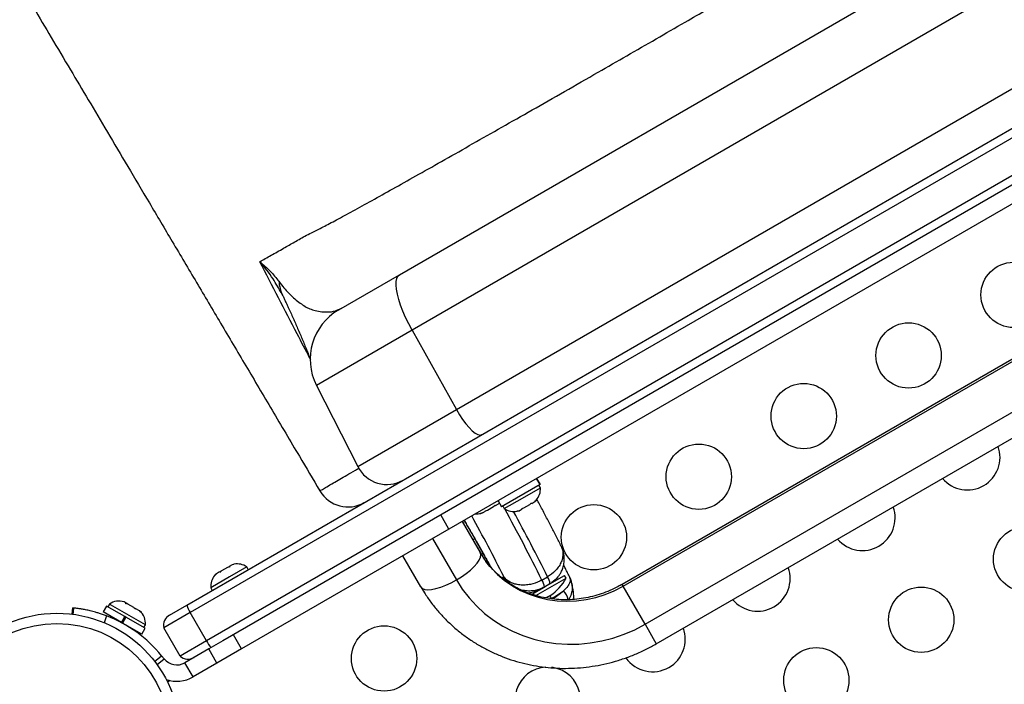
# Model space of a CAD drawing. Units: inches. Extents: x -414 to 359, y -317 to 322.
# Drawn here: x -99 to -84, y -71 to -61 of the extents above; entities that cross this region are included whole.
import ezdxf

# ---------------------------------------------------------------- set-up
doc = ezdxf.new("R2010")
doc.units = ezdxf.units.IN
doc.header["$MEASUREMENT"] = 0
doc.header["$PDSIZE"] = -1
doc.layers.add('CONTOUR', color=7, linetype='Continuous')
doc.layers.add('DIM_IMP_BORDURE', color=7, linetype='Continuous')
doc.styles.add('DIM', font='romans.shx')
doc.dimstyles.new('Implantation (Pied-mètre)', dxfattribs={"dimscale": 96, "dimtxt": 0.09375, "dimasz": 0.125, "dimexe": 0.125, "dimexo": 0.125, "dimgap": 0.03, "dimtad": 1, "dimdec": 3, "dimzin": 0, "dimdsep": 46, "dimlunit": 4, "dimtxsty": 'DIM', "dimblk1": 'OBLIQUE', "dimblk2": 'OBLIQUE', "dimsah": 1, "dimcen": 0.089844, "dimdle": 0.125, "dimclrt": 7, "dimadec": 0, "dimazin": 0, "dimtfac": 1, "dimtdec": 0, "dimtofl": 0, "dimtmove": 0, "dimatfit": 3, "dimldrblk": 'OBLIQUE', "dimfxl": 1, "dimfrac": 2, "dimtolj": 1, "dimtzin": 0, "dimarcsym": 0})

# ---------------------------------------------------------------- blocks, each defined once
blk = doc.blocks.new('_OBLIQUE')
at = {"color": 0, "linetype": 'ByBlock'}
blk.add_line((-0.5, -0.5), (0.5, 0.5), dxfattribs=at)
blk = doc.blocks.new('*D11')
at = {"layer": 'Defpoints', "color": 0}
for p in [(343.049, 290.629), (343.049, 197.525), (-301.981, -121.988)]:
    blk.add_point(p, dxfattribs=at)
at = {"layer": 'DIM_IMP_BORDURE', "color": 0, "lineweight": -2}
for p, q in [((-301.981, -105.738), (-301.981, 306.879)), ((343.049, 213.775), (343.049, 306.879)), ((-318.231, 290.629), (359.299, 290.629))]:
    blk.add_line(p, q, dxfattribs=at)
at = {"layer": 'DIM_IMP_BORDURE', "color": 0, "lineweight": -2, "xscale": 16.25, "yscale": 16.25, "zscale": 16.25, "rotation": 180}
blk.add_blockref('_OBLIQUE', (-301.981, 290.629), dxfattribs=at)
at = {"layer": 'DIM_IMP_BORDURE', "color": 0, "lineweight": -2, "xscale": 16.25, "yscale": 16.25, "zscale": 16.25}
blk.add_blockref('_OBLIQUE', (343.049, 290.629), dxfattribs=at)
at = {"layer": 'DIM_IMP_BORDURE', "color": 7, "insert": (20.534, 303.797), "char_height": 12.1875, "attachment_point": 5, "style": 'DIM'}
blk.add_mtext('\\A1;53\'-9" [16.384m]', dxfattribs=at)
blk = doc.blocks.new('*D12')
at = {"layer": 'Defpoints', "color": 0}
for p in [(268.321, 272.174), (-382.398, -300.856), (-105.971, -300.856)]:
    blk.add_point(p, dxfattribs=at)
at = {"layer": 'DIM_IMP_BORDURE', "color": 0, "lineweight": -2}
for p, q in [((-382.398, 288.424), (-382.398, -317.106)), ((252.071, 272.174), (-398.648, 272.174)), ((-122.221, -300.856), (-398.648, -300.856))]:
    blk.add_line(p, q, dxfattribs=at)
at = {"layer": 'DIM_IMP_BORDURE', "color": 0, "lineweight": -2, "xscale": 16.25, "yscale": 16.25, "zscale": 16.25}
for p, rotation in [((-382.398, 272.174), 90), ((-382.398, -300.856), 270)]:
    blk.add_blockref('_OBLIQUE', p, dxfattribs=dict(at, rotation=rotation))
at = {"layer": 'DIM_IMP_BORDURE', "color": 7, "insert": (-395.565, -14.341), "char_height": 12.1875, "attachment_point": 5, "rotation": 90, "style": 'DIM'}
blk.add_mtext('\\A1;47\'-9" [14.555m]', dxfattribs=at)

msp = doc.modelspace()

# ---------------------------------------------------------------- linework, layer by layer
at = {"layer": 'CONTOUR'}
for p, q in [((-96.9264, -69.9358), (-72.20914, -55.66528)), ((-72.13692, -55.76792), (-96.87361, -70.04966)), ((-93.66597, -64.87796), (-78.21956, -55.95998)), ((-71.88692, -56.20094), (-96.62361, -70.48267)), ((-72.01431, -56.41882), (-96.37122, -70.48129)), ((-77.58205, -56.54939), (-93.47427, -65.72477)), ((-92.7956, -66.94332), (-76.8661, -57.74641)), ((-75.22477, -58.56106), (-92.91077, -68.77207)), ((-75.8177, -61.2811), (-90.25868, -69.6186)), ((-90.24284, -69.64601), (-75.80187, -61.30851)), ((-89.90639, -70.22876), (-75.46542, -61.89126)), ((-89.73368, -70.52792), (-75.2927, -62.19042)), ((-94.59796, -65.41605), (-93.66597, -64.87796)), ((-93.47427, -65.72477), (-94.94009, -66.57106)), ((-93.47427, -65.72477), (-92.7956, -66.94332)), ((-94.94009, -66.57106), (-94.30608, -67.81539)), ((-94.30608, -67.81539), (-92.7956, -66.94332)), ((-93.4537, -67.93083), (-93.45342, -67.93068)), ((-91.51439, -68.08813), (-91.56733, -67.99644)), ((-91.56692, -67.9962), (-91.51398, -68.08789)), ((-91.51439, -68.08813), (-92.10413, -68.42862)), ((-91.78561, -68.29887), (-91.50956, -68.1395)), ((-91.50956, -68.1395), (-91.53301, -68.09888)), ((-91.51439, -68.08813), (-91.51398, -68.08789)), ((-92.06165, -68.45825), (-91.78561, -68.29887)), ((-92.31953, -68.48081), (-92.22711, -68.42745)), ((-92.22711, -68.42745), (-92.20317, -68.40364)), ((-92.20317, -68.40364), (-92.19884, -68.41113)), ((-92.19884, -68.41113), (-92.15263, -68.38445)), ((-92.15707, -68.33693), (-92.10413, -68.42862)), ((-92.15263, -68.38445), (-92.13802, -68.36992)), ((-92.0851, -68.41763), (-92.06165, -68.45825)), ((-91.83599, -68.49031), (-91.78979, -68.46364)), ((-91.79411, -68.45614), (-91.76151, -68.44731)), ((-91.78979, -68.46364), (-91.79411, -68.45614)), ((-91.76151, -68.44731), (-91.6691, -68.39396)), ((-91.6691, -68.39396), (-91.64515, -68.37014)), ((-91.64515, -68.37014), (-91.64083, -68.37764)), ((-91.64083, -68.37764), (-91.59462, -68.35096)), ((-91.57068, -68.32714), (-91.59462, -68.35096)), ((-91.59462, -68.35096), (-91.57068, -68.32714)), ((-92.91077, -68.77207), (-93.03577, -68.55557)), ((-92.4266, -68.53264), (-92.39401, -68.52381)), ((-92.39401, -68.52381), (-92.4266, -68.53264)), ((-92.39401, -68.52381), (-92.3478, -68.49713)), ((-92.35212, -68.48964), (-92.31953, -68.48081)), ((-92.3478, -68.49713), (-92.35212, -68.48964)), ((-91.86859, -68.49914), (-91.83599, -68.49031)), ((-91.83599, -68.49031), (-91.86859, -68.49914)), ((-92.91077, -68.77207), (-96.08659, -70.60564)), ((-92.70637, -68.65407), (-92.43033, -69.13217)), ((-93.16103, -68.91657), (-92.79522, -69.55018)), ((-92.51477, -68.91838), (-92.54401, -68.93527)), ((-92.54401, -68.93527), (-92.41194, -69.15938)), ((-92.49328, -68.95127), (-92.49731, -68.94894)), ((-92.4973, -68.94895), (-92.36925, -69.17539)), ((-92.49328, -68.95127), (-92.36523, -69.1777)), ((-93.33966, -69.65717), (-93.6157, -69.17907)), ((-92.38658, -69.14474), (-92.41194, -69.15938)), ((-92.36523, -69.1777), (-92.36925, -69.17539)), ((-96.30161, -69.35857), (-96.39393, -69.41187)), ((-96.26831, -69.34933), (-96.30161, -69.35857)), ((-96.2804, -69.34632), (-96.28281, -69.34771)), ((-96.2804, -69.34632), (-96.27652, -69.34408)), ((-96.27723, -69.35181), (-96.2804, -69.34632)), ((-96.27652, -69.34408), (-96.27411, -69.34269)), ((-96.27277, -69.35057), (-96.27652, -69.34408)), ((-96.23156, -69.31813), (-96.27411, -69.34269)), ((-96.27411, -69.34269), (-96.26831, -69.34933)), ((-96.00651, -69.35055), (-96.2701, -69.50273)), ((-96.21157, -69.31286), (-96.23156, -69.31813)), ((-95.98306, -69.39116), (-96.00651, -69.35055)), ((-96.2701, -69.50273), (-96.5586, -69.6693)), ((-96.47269, -69.45734), (-96.49734, -69.48156)), ((-96.49734, -69.48156), (-96.47416, -69.45819)), ((-96.47269, -69.45734), (-96.47416, -69.45819)), ((-96.42291, -69.42861), (-96.47269, -69.45734)), ((-96.41711, -69.43525), (-96.42291, -69.42861)), ((-96.41757, -69.43098), (-96.40411, -69.41775)), ((-96.39393, -69.41187), (-96.41711, -69.43525)), ((-96.39393, -69.41187), (-96.40411, -69.41775)), ((-92.10084, -69.5169), (-92.07083, -69.49957)), ((-91.57946, -69.78962), (-91.11558, -69.5218)), ((-91.48651, -69.55116), (-91.40035, -69.50142)), ((-91.36225, -69.61009), (-91.13901, -69.4812)), ((-91.11558, -69.5218), (-91.13901, -69.4812)), ((-96.5586, -69.6693), (-96.53515, -69.70991)), ((-91.64356, -69.7725), (-91.4484, -69.65983)), ((-91.4484, -69.65983), (-91.4498, -69.66064)), ((-91.36225, -69.61009), (-91.4484, -69.65983)), ((-91.28432, -69.54423), (-91.27529, -69.55988)), ((-90.24284, -69.64601), (-90.25868, -69.6186)), ((-89.90639, -70.22876), (-90.24284, -69.64601)), ((-91.60685, -69.73139), (-91.59822, -69.74633)), ((-91.59129, -69.72477), (-91.58926, -69.72442)), ((-91.54371, -69.70505), (-91.53946, -69.7124)), ((-98.68024, -70.07472), (-98.67019, -69.97902)), ((-98.65657, -69.98045), (-98.67019, -69.97902)), ((-98.15307, -69.94917), (-98.20602, -70.04085)), ((-97.87358, -70.11058), (-98.15307, -69.94917)), ((-98.11058, -69.91955), (-98.13404, -69.96016)), ((-98.09309, -69.92965), (-98.11058, -69.91955)), ((-97.55854, -70.23837), (-98.09309, -69.92965)), ((-97.85358, -69.90561), (-97.88596, -69.88691)), ((-97.86329, -69.90999), (-97.85358, -69.90561)), ((-97.8284, -69.92015), (-97.86329, -69.90999)), ((-97.84478, -69.91069), (-97.85358, -69.90561)), ((-97.8306, -69.91888), (-97.84478, -69.91069)), ((-97.8306, -69.91888), (-97.8284, -69.92015)), ((-97.73725, -69.97279), (-97.8284, -69.92015)), ((-97.71639, -69.99483), (-97.73725, -69.97279)), ((-97.73725, -69.97279), (-97.73041, -69.97674)), ((-97.73041, -69.97674), (-97.70668, -69.99045)), ((-97.18855, -70.08715), (-96.9264, -69.9358)), ((-98.66737, -70.08317), (-98.65657, -69.98045)), ((-97.92653, -70.20227), (-98.20602, -70.04085)), ((-98.15344, -70.10059), (-98.19318, -70.20489)), ((-98.07333, -70.11748), (-98.08057, -70.13001)), ((-97.92653, -70.20227), (-97.87358, -70.11058)), ((-97.86681, -70.11449), (-97.91976, -70.20618)), ((-97.85801, -70.11957), (-97.91096, -70.21126)), ((-97.87358, -70.11058), (-97.87258, -70.11116)), ((-97.85801, -70.11957), (-97.87258, -70.11116)), ((-97.56296, -70.28998), (-97.85801, -70.11957)), ((-97.70668, -69.99045), (-97.71639, -69.99483)), ((-97.64791, -70.02439), (-97.70668, -69.99045)), ((-97.62166, -70.04954), (-97.64791, -70.02439)), ((-97.64791, -70.02439), (-97.64253, -70.0275)), ((-97.64253, -70.0275), (-97.62166, -70.04954)), ((-96.87361, -70.04966), (-97.27914, -70.28379)), ((-96.62361, -70.48267), (-96.87361, -70.04966)), ((-97.92653, -70.20227), (-97.91976, -70.20618)), ((-97.61591, -70.38166), (-97.91096, -70.21126)), ((-97.58199, -70.27899), (-97.55854, -70.23837)), ((-89.90639, -70.22876), (-89.73368, -70.52792)), ((-97.75087, -70.30897), (-97.7486, -70.30503)), ((-97.61591, -70.38166), (-97.56296, -70.28998)), ((-97.02914, -70.71681), (-97.27914, -70.28379)), ((-96.08659, -70.60564), (-96.21159, -70.38913)), ((-96.62361, -70.48267), (-97.02914, -70.71681)), ((-96.37122, -70.48129), (-96.58775, -70.60631)), ((-97.4177, -70.79698), (-97.31134, -70.71085)), ((-97.27287, -70.75835), (-97.31134, -70.71085)), ((-96.58775, -70.60631), (-96.95359, -70.81752)), ((-96.46275, -70.82282), (-96.58775, -70.60631)), ((-96.08659, -70.60564), (-96.46275, -70.82282)), ((-97.38117, -70.84604), (-97.27287, -70.75835)), ((-96.82859, -71.03403), (-96.95359, -70.81752)), ((-96.46275, -70.82282), (-96.82859, -71.03403)), ((-97.1775, -71.09114), (-97.21949, -71.11538))]:
    msp.add_line(p, q, dxfattribs=at)
at = {"layer": 'CONTOUR', "flags": 128}
for points in [[(-93.47427, -65.72477), (-93.52597, -65.62771), (-93.57291, -65.53078), (-93.61434, -65.43552), (-93.6496, -65.34347), (-93.67813, -65.25609), (-93.69947, -65.17478), (-93.71328, -65.10084), (-93.71933, -65.03545), (-93.71754, -64.97966), (-93.70792, -64.93437), (-93.69064, -64.90029), (-93.66597, -64.87796)], [(-92.7956, -66.94332), (-92.74974, -67.02075), (-92.70081, -67.09402), (-92.6504, -67.16075), (-92.60014, -67.21878), (-92.55166, -67.26622), (-92.50655, -67.30153), (-92.46625, -67.32358), (-92.43208, -67.33164), (-92.40515, -67.32545)], [(-92.70513, -68.65335), (-92.68942, -68.68161), (-92.6538, -68.74508), (-92.65268, -68.74706)], [(-92.79522, -69.55018), (-92.71763, -69.50223), (-92.64513, -69.45102), (-92.57991, -69.39809), (-92.52397, -69.34506), (-92.479, -69.29354), (-92.44636, -69.24509), (-92.42705, -69.20119), (-92.42165, -69.16316), (-92.43033, -69.13217)], [(-92.43033, -69.13217), (-92.3533, -69.25163), (-92.26482, -69.36309), (-92.16565, -69.4656), (-92.05664, -69.55827), (-91.93872, -69.64032), (-91.8129, -69.71106), (-91.68025, -69.76986), (-91.5419, -69.81625), (-91.39902, -69.84981), (-91.25285, -69.87026), (-91.10463, -69.87743), (-90.95561, -69.87126), (-90.80708, -69.85179), (-90.6603, -69.81921), (-90.51652, -69.77377), (-90.37697, -69.71588), (-90.24284, -69.64601)], [(-93.33966, -69.65717), (-93.31716, -69.68019), (-93.28153, -69.69453), (-93.23386, -69.69975), (-93.17558, -69.69571), (-93.10847, -69.68253), (-93.03458, -69.66059), (-92.95614, -69.63058), (-92.87553, -69.5934), (-92.79522, -69.55018)], [(-92.79522, -69.55018), (-92.70492, -69.69181), (-92.60244, -69.82509), (-92.48849, -69.9491), (-92.36384, -70.06301), (-92.22934, -70.16602), (-92.08592, -70.25745), (-91.93454, -70.33665), (-91.77626, -70.4031), (-91.61214, -70.45633), (-91.44331, -70.49599), (-91.27092, -70.5218), (-91.09615, -70.53359), (-90.9202, -70.53127), (-90.74426, -70.51487), (-90.56954, -70.48449), (-90.39723, -70.44034), (-90.2285, -70.38273), (-90.06452, -70.31204), (-89.90639, -70.22876)], [(-91.60461, -69.73527), (-91.67202, -69.74938), (-91.70331, -69.75232)], [(-91.33894, -69.83485), (-91.35896, -69.79787), (-91.36278, -69.7906)]]:
    msp.add_lwpolyline(points, dxfattribs=at)
at = {"layer": 'CONTOUR'}
for centre, radius in [((-84.26187, -65.18593), 0.5), ((-85.86884, -66.11371), 0.5), ((-87.47581, -67.04149), 0.5), ((-89.08278, -67.96928), 0.5), ((-90.68975, -68.89706), 0.5), ((-84.06884, -69.2314), 0.5), ((-85.67581, -70.15918), 0.5), ((-98.9152, -71.95006), 1.89), ((-98.9152, -71.95006), 1.73415), ((-93.90368, -70.75263), 0.5), ((-87.28278, -71.08697), 0.5)]:
    msp.add_circle(centre, radius, dxfattribs=at)
for centre, radius, start, end in [((-94.87731, -64.92137), 0.641, 185.07569, 205.279126), ((-94.16046, -66.17382), 0.875, 120, 207), ((-84.96884, -67.67255), 0.5, 300, 19.583091), ((-93.86057, -67.5884), 0.5, 207, 300), ((-84.96884, -67.67255), 0.5, 220.416909, 300), ((-91.76256, -68.16087), 0.2539, 318.512587, 4.829342), ((-94.45699, -67.93273), 0.5, 210.645558, 299.996637), ((-91.91664, -68.24983), 0.2539, 235.170658, 281.773154), ((-115.60769, -81.47364), 26.90682, 26.301993, 28.919729), ((-86.57581, -68.60034), 0.5, 300, 19.583091), ((-114.14843, -80.54962), 24.68854, 26.588397, 29.027146), ((-92.47465, -68.28333), 0.2539, 263.924544, 281.773154), ((-115.25942, -81.29093), 26.61292, 26.295415, 28.717357), ((-106.94788, -77.12561), 16.60588, 29.488971, 30.744667), ((-86.57581, -68.60034), 0.5, 220.416909, 300), ((-97.73569, -72.22015), 6.17239, 27.661974, 29.532224), ((-96.15152, -69.55896), 0.2539, 100.995003, 103.710985), ((-96.15152, -69.55896), 0.2539, 55.170658, 100.995003), ((-88.18278, -69.52812), 0.5, 300, 19.583091), ((-96.30561, -69.64792), 0.2539, 139.537711, 184.829342), ((-96.30561, -69.64792), 0.2539, 136.366951, 139.537711), ((-91.58189, -69.6261), 0.22023, 4.170607, 34.481298), ((-91.73699, -69.19954), 0.7, 302.721061, 332.589506), ((-91.66804, -69.67584), 0.22023, 4.170607, 34.481298), ((-91.67943, -69.16631), 0.7, 289.60558, 297.278939), ((-92.37674, -68.02005), 2.09057, 299.763444, 305.745888), ((-91.30765, -69.88465), 0.22659, 8.248751, 47.798464), ((-97.9656, -70.12798), 0.2539, 71.732802, 124.821069), ((-96.51303, -69.81334), 0.43112, 196.501238, 213.239794), ((-88.18278, -69.52812), 0.5, 220.416909, 300), ((-98.86563, -71.96949), 2, 39, 69.139437), ((-97.81153, -70.21696), 0.2539, 355.162384, 48.38702), ((-97.0948, -70.24953), 0.1875, 120, 190.528779), ((-89.78975, -70.4559), 0.5, 300, 19.583091), ((-96.23866, -70.28856), 0.43112, 206.760206, 223.498762), ((-96.9073, -70.57429), 0.1875, 229.471221, 300), ((-97.07859, -70.60102), 0.25, 219, 300), ((-89.78975, -70.4559), 0.5, 215.109678, 300), ((-97.07859, -70.60102), 0.5, 251.111824, 300), ((-91.39671, -71.38369), 0.5, 93.522975, 300), ((-91.39671, -71.38369), 0.5, 300, 82.613217)]:
    msp.add_arc(centre, radius, start, end, dxfattribs=at)
for points, knots in [([(-100.17708, -59.26992), (-100.11844, -59.36824), (-99.97665, -59.60596), (-99.75659, -59.97541), (-99.51399, -60.38298), (-99.26795, -60.79663), (-98.99713, -61.25226), (-98.71688, -61.72407), (-98.42957, -62.20804), (-98.13756, -62.70019), (-97.82563, -63.22613), (-97.49342, -63.78651), (-97.14189, -64.37968), (-96.77796, -64.994), (-96.40247, -65.62799), (-96.01634, -66.28013), (-95.61372, -66.96023), (-95.23564, -67.59889), (-94.99182, -68.01079), (-94.88725, -68.18744)], [0, 0, 0, 0, 0.039366549, 0.09518123, 0.141717371, 0.19199951, 0.246094324, 0.304035534, 0.356249072, 0.411299638, 0.469231101, 0.530126958, 0.594149281, 0.661354823, 0.727680245, 0.796924325, 0.869043777, 0.943837673, 1, 1, 1, 1]), ([(-95.092, -64.27244), (-95.092, -64.27244), (-95.06028, -64.25762), (-94.97947, -64.21849), (-94.81894, -64.13635), (-94.60626, -64.02369), (-94.35118, -63.88541), (-94.05758, -63.72369), (-93.73078, -63.54167), (-93.37111, -63.33966), (-92.97587, -63.11637), (-92.55146, -62.87499), (-92.10448, -62.62132), (-91.63476, -62.35484), (-91.14103, -62.07295), (-90.65388, -61.79422), (-90.18427, -61.52443), (-89.73833, -61.26735), (-89.2139, -60.96468), (-88.61516, -60.61913), (-87.929, -60.22302), (-87.23314, -59.82128), (-86.76049, -59.54839), (-86.52417, -59.41195)], [0, 0, 0, 0, 0.00000019, 0.03952661, 0.08766676, 0.13580656, 0.18531207, 0.23481714, 0.28274306, 0.33066861, 0.3799784, 0.42928796, 0.47718197, 0.52507566, 0.57436587, 0.62365589, 0.66492815, 0.70624351, 0.74755766, 0.80993734, 0.87112368, 0.93556188, 1, 1, 1, 1]), ([(-95.80877, -64.67879), (-95.75146, -64.64634), (-95.63683, -64.58143), (-95.4558, -64.47878), (-95.27427, -64.37581), (-95.15398, -64.30759), (-95.092, -64.27244), (-95.092, -64.27244)], [0, 0, 0, 0, 0.27475304, 0.54956983, 0.77476665, 0.99999948, 1, 1, 1, 1]), ([(-95.80877, -64.67879), (-95.80844, -64.67905), (-95.75055, -64.72455), (-95.642, -64.82009), (-95.5579, -64.92537), (-95.5158, -64.97808)], [0, 0, 0, 0, 0.0028375, 0.50072542, 1, 1, 1, 1]), ([(-95.03853, -66.1594), (-95.10385, -66.03418), (-95.26477, -65.72575), (-95.52212, -65.23281), (-95.71322, -64.86347), (-95.80877, -64.67879)], [0, 0, 0, 0, 0.25468421, 0.62732959, 1, 1, 1, 1]), ([(-95.47756, -65.16202), (-95.51744, -65.0876), (-95.60759, -64.91934), (-95.73318, -64.76318), (-95.80837, -64.67924), (-95.80877, -64.67879)], [0, 0, 0, 0, 0.44099531, 0.99700876, 1, 1, 1, 1]), ([(-95.5158, -64.97808), (-95.48884, -65.01358), (-95.43488, -65.08466), (-95.37107, -65.15392), (-95.30212, -65.22115), (-95.22817, -65.28512), (-95.14985, -65.34021), (-95.0788, -65.38427), (-95.00569, -65.41514), (-94.91237, -65.43839), (-94.80139, -65.45071), (-94.67766, -65.44521), (-94.59624, -65.40943), (-94.55548, -65.39152)], [0, 0, 0, 0, 0.06423315, 0.12860089, 0.19296917, 0.29075048, 0.38853976, 0.4872842, 0.58602485, 0.68494712, 0.78387008, 0.89181726, 1, 1, 1, 1]), ([(-95.47519, -65.16057), (-95.46983, -65.16992), (-95.46311, -65.18163), (-95.4579, -65.19319), (-95.45686, -65.19552)], [0, 0, 0, 0, 0.79851459, 1, 1, 1, 1]), ([(-95.45699, -65.19503), (-95.44979, -65.21018), (-95.43032, -65.25119), (-95.4017, -65.31235), (-95.36704, -65.38708), (-95.33132, -65.46501), (-95.29554, -65.54414), (-95.26058, -65.62267), (-95.22419, -65.70568), (-95.18842, -65.78865), (-95.15413, -65.86994), (-95.12181, -65.94834), (-95.09283, -66.02051), (-95.06627, -66.0881), (-95.04499, -66.14296), (-95.03304, -66.17341), (-95.03122, -66.17806)], [0, 0, 0, 0, 0.02325077, 0.062924623, 0.108537988, 0.165299318, 0.226413558, 0.293295204, 0.369552073, 0.460894626, 0.554283104, 0.656088404, 0.770362312, 0.865986484, 0.979539893, 1, 1, 1, 1]), ([(-94.88313, -68.185), (-94.88381, -68.1853), (-94.88572, -68.18613), (-94.852, -68.16606), (-94.7849, -68.12663), (-94.69227, -68.07245), (-94.58668, -68.01082), (-94.47404, -67.94516), (-94.3747, -67.88728), (-94.30623, -67.84741), (-94.28821, -67.83691)], [0, 0, 0, 0, 0.09198727, 0.25916766, 0.42636716, 0.59354754, 0.71336438, 0.8332095, 0.95610301, 1, 1, 1, 1]), ([(-91.18894, -69.03593), (-91.21477, -68.98431), (-91.26641, -68.88112), (-91.34875, -68.72079), (-91.43438, -68.55719), (-91.50602, -68.42227), (-91.54994, -68.34137), (-91.56328, -68.31681)], [0, 0, 0, 0, 0.22590833, 0.4516526, 0.67696251, 0.90193938, 1, 1, 1, 1]), ([(-92.67808, -68.63773), (-92.66488, -68.65987), (-92.62777, -68.72209), (-92.56711, -68.8263), (-92.52057, -68.90807), (-92.4973, -68.94895)], [0, 0, 0, 0, 0.21638803, 0.60826515, 1, 1, 1, 1]), ([(-91.19071, -69.03684), (-91.18659, -69.04398), (-91.17226, -69.06884), (-91.16265, -69.11925), (-91.16256, -69.18619), (-91.17966, -69.25525), (-91.21191, -69.32321), (-91.26893, -69.40258), (-91.33661, -69.46295), (-91.38999, -69.49516), (-91.40035, -69.50142)], [0, 0, 0, 0, 0.05253778, 0.18295429, 0.31698261, 0.45615639, 0.58328567, 0.71510842, 0.944659, 1, 1, 1, 1]), ([(-91.23857, -69.50192), (-91.22865, -69.4896), (-91.2038, -69.45871), (-91.17535, -69.40154), (-91.15251, -69.33356), (-91.14186, -69.26257), (-91.14253, -69.19059), (-91.15581, -69.11995), (-91.17218, -69.06776), (-91.18697, -69.04162), (-91.18995, -69.03637)], [0, 0, 0, 0, 0.09436508, 0.23638784, 0.3807133, 0.52574639, 0.66893415, 0.81657087, 0.96308821, 1, 1, 1, 1]), ([(-90.25868, -69.6186), (-90.27802, -69.62947), (-90.33842, -69.66343), (-90.44367, -69.71341), (-90.57536, -69.76409), (-90.71033, -69.80382), (-90.84746, -69.83248), (-90.98576, -69.84983), (-91.12421, -69.85579), (-91.26178, -69.8503), (-91.39749, -69.83344), (-91.53034, -69.80532), (-91.65939, -69.76615), (-91.78369, -69.71619), (-91.90236, -69.65578), (-92.01453, -69.58533), (-92.11935, -69.50528), (-92.21608, -69.41623), (-92.30375, -69.31864), (-92.37515, -69.22346), (-92.41402, -69.15915), (-92.43033, -69.13217)], [0, 0, 0, 0, 0.02555152, 0.0797946, 0.13404707, 0.18831051, 0.24260133, 0.29693706, 0.35133659, 0.40582023, 0.46040958, 0.51512704, 0.56999502, 0.62503459, 0.68026382, 0.73569552, 0.79133484, 0.84717682, 0.90320446, 0.9593878, 1, 1, 1, 1]), ([(-92.36925, -69.17539), (-92.36183, -69.18859), (-92.3403, -69.22685), (-92.30769, -69.28641), (-92.28465, -69.33038), (-92.27396, -69.35079)], [0, 0, 0, 0, 0.21998704, 0.63790917, 1, 1, 1, 1]), ([(-91.06602, -69.49318), (-91.07189, -69.48225), (-91.09067, -69.44729), (-91.11839, -69.39289), (-91.14165, -69.34627), (-91.15146, -69.32521), (-91.15289, -69.32212)], [0, 0, 0, 0, 0.17448847, 0.55782485, 0.93523612, 1, 1, 1, 1]), ([(-91.48651, -69.55116), (-91.49715, -69.55703), (-91.55193, -69.58726), (-91.64001, -69.61706), (-91.74376, -69.63081), (-91.82483, -69.62907), (-91.90248, -69.61422), (-91.97109, -69.58694), (-92.02863, -69.54862), (-92.05815, -69.51713), (-92.0707, -69.49974), (-92.07083, -69.49957)], [0, 0, 0, 0, 0.05106386, 0.2628732, 0.3801514, 0.50181208, 0.62545543, 0.75389971, 0.87423674, 0.99876722, 1, 1, 1, 1]), ([(-91.97806, -69.60587), (-91.99216, -69.5938), (-92.02805, -69.56305), (-92.05571, -69.52423), (-92.07068, -69.49981), (-92.07083, -69.49957)], [0, 0, 0, 0, 0.390296912, 0.993916899, 1, 1, 1, 1]), ([(-91.24101, -69.50165), (-91.26892, -69.53399), (-91.30478, -69.57553), (-91.35182, -69.60382), (-91.36225, -69.61009)], [0, 0, 0, 0, 0.77840633, 1, 1, 1, 1]), ([(-91.0697, -69.49499), (-91.06121, -69.51396), (-91.04682, -69.54613), (-91.06108, -69.5989), (-91.09049, -69.65353), (-91.13139, -69.69337), (-91.15544, -69.7168)], [0, 0, 0, 0, 0.28989667, 0.49145547, 0.70087588, 1, 1, 1, 1]), ([(-91.03128, -69.59382), (-91.03358, -69.5818), (-91.04012, -69.54773), (-91.05381, -69.51348), (-91.06653, -69.49301), (-91.06741, -69.4916)], [0, 0, 0, 0, 0.33665273, 0.95435221, 1, 1, 1, 1]), ([(-93.33966, -69.65717), (-93.32206, -69.68678), (-93.27483, -69.76624), (-93.18919, -69.89013), (-93.08068, -70.02644), (-92.96246, -70.15473), (-92.83529, -70.2745), (-92.69969, -70.3852), (-92.55628, -70.48633), (-92.40573, -70.57741), (-92.24871, -70.65804), (-92.08593, -70.72783), (-91.91815, -70.78646), (-91.74612, -70.83364), (-91.57064, -70.86916), (-91.39252, -70.89283), (-91.21257, -70.90454), (-91.03164, -70.90422), (-90.85056, -70.89186), (-90.67018, -70.86752), (-90.49133, -70.83129), (-90.31487, -70.78332), (-90.14157, -70.72389), (-89.97237, -70.65308), (-89.83686, -70.58623), (-89.75864, -70.54203), (-89.73368, -70.52792)], [0, 0, 0, 0, 0.02557947, 0.06865113, 0.11172544, 0.15480492, 0.19789728, 0.24100971, 0.28414871, 0.32731985, 0.37052768, 0.41377565, 0.4570661, 0.50040026, 0.54377832, 0.58719957, 0.63066248, 0.67416488, 0.71770405, 0.7612769, 0.80488005, 0.84850993, 0.89216287, 0.93583512, 0.97952291, 1, 1, 1, 1]), ([(-91.4484, -69.65983), (-91.45906, -69.66562), (-91.51395, -69.69546), (-91.60451, -69.72042), (-91.71205, -69.72064), (-91.77836, -69.71198), (-91.81299, -69.69814), (-91.82133, -69.69481)], [0, 0, 0, 0, 0.09468126, 0.48730908, 0.70852117, 0.92977229, 1, 1, 1, 1]), ([(-91.03116, -69.5938), (-91.02946, -69.59976), (-91.02097, -69.62956), (-91.02141, -69.68727), (-91.03258, -69.76945), (-91.0606, -69.82289), (-91.07576, -69.8518)], [0, 0, 0, 0, 0.07123743, 0.3562458, 0.65162982, 1, 1, 1, 1]), ([(-90.99218, -69.8482), (-90.99573, -69.81089), (-91.00347, -69.72958), (-91.01883, -69.64413), (-91.02946, -69.59485), (-91.02974, -69.59353)], [0, 0, 0, 0, 0.45210504, 0.98530423, 1, 1, 1, 1]), ([(-91.58341, -69.72022), (-91.58987, -69.722), (-91.6008, -69.725), (-91.61159, -69.72776), (-91.61597, -69.72915), (-91.61451, -69.72936), (-91.60729, -69.72834), (-91.59824, -69.72648), (-91.59184, -69.72491), (-91.59129, -69.72477)], [0, 0, 0, 0, 0.21381, 0.36154963, 0.49992944, 0.63278157, 0.76494971, 0.97966237, 1, 1, 1, 1]), ([(-91.55948, -69.71199), (-91.56846, -69.71508), (-91.57767, -69.71824), (-91.58327, -69.72017), (-91.58341, -69.72022)], [0, 0, 0, 0, 0.97445588, 1, 1, 1, 1]), ([(-91.15544, -69.7168), (-91.18408, -69.74322), (-91.23181, -69.78727), (-91.2944, -69.82579), (-91.31944, -69.8412)], [0, 0, 0, 0, 0.59994651, 1, 1, 1, 1]), ([(-98.15344, -70.10059), (-98.17487, -70.09266), (-98.21522, -70.07774), (-98.27246, -70.05923), (-98.33534, -70.04065), (-98.40393, -70.02298), (-98.4759, -70.00744), (-98.5377, -69.99628), (-98.60772, -69.98575), (-98.63691, -69.98258), (-98.65657, -69.98045)], [0, 0, 0, 0, 0.099144258, 0.186640229, 0.263208279, 0.392599142, 0.519322062, 0.63883218, 0.75674714, 1, 1, 1, 1])]:
    msp.add_open_spline(points, degree=3, knots=knots, dxfattribs=at)

# ---------------------------------------------------------------- dimensions: what is measured, and where the dimension line sits
at = {"layer": 'DIM_IMP_BORDURE'}
dim = msp.add_linear_dim(base=(343.04898, 290.62948), p1=(-301.981, -121.98788), p2=(343.04898, 197.52452), dimstyle='Implantation (Pied-mètre)', override={"dimscale": 130, "dimdec": 0}, dxfattribs=at)
dim.commit()
dim.dimension.update_dxf_attribs({"geometry": '*D11', "text_midpoint": (20.53399, 303.79706)})
dim = msp.add_linear_dim(base=(-382.39779, -300.85571), p1=(268.32148, 272.17404), p2=(-105.97089, -300.85571), angle=90, dimstyle='Implantation (Pied-mètre)', override={"dimscale": 130, "dimdec": 0}, dxfattribs=at)
dim.commit()
dim.dimension.update_dxf_attribs({"geometry": '*D12', "text_midpoint": (-395.56537, -14.34084)})

doc.saveas('drawing.dxf')
